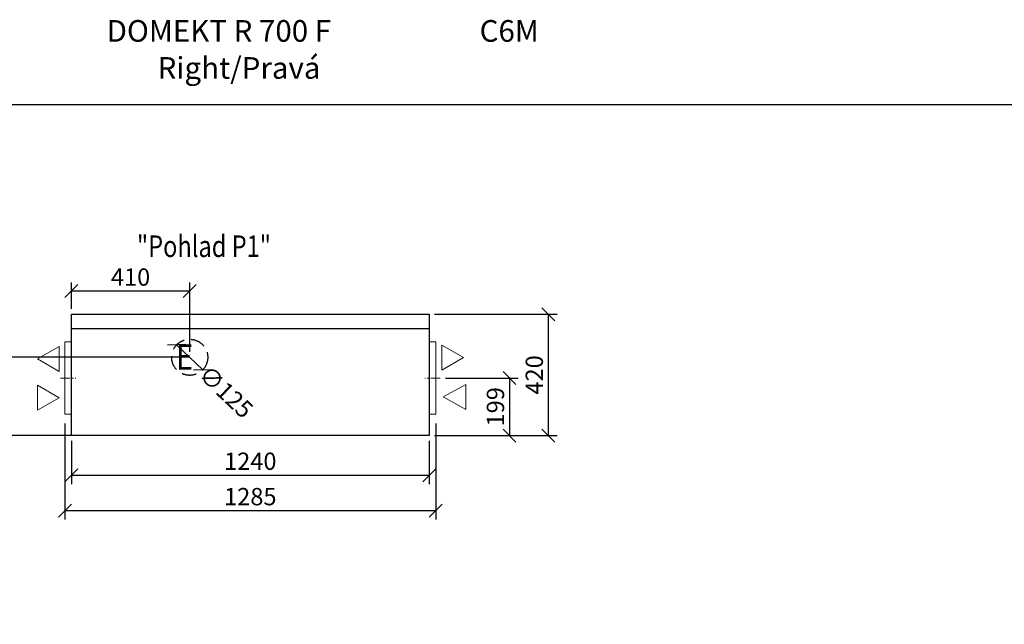
# Model space of a CAD drawing. Extents: x -41354 to -29687, y -16288 to -10640.
# Drawn here: x -38933 to -35521, y -12743 to -10649 of the extents above; entities that cross this region are included whole.
import ezdxf

# ---------------------------------------------------------------- set-up
doc = ezdxf.new("R2010")
doc.units = 0
doc.header["$MEASUREMENT"] = 0
doc.linetypes.add('CENTER', pattern=[10.16, 6.35, -1.27, 1.27, -1.27])
doc.linetypes.add('ÈÁRKOVANÁ', pattern=[0.75, 0.5, -0.25])
doc.layers.get('0').update_dxf_attribs({"linetype": 'CONTINUOUS'})
doc.layers.get('Defpoints').update_dxf_attribs({"linetype": 'CONTINUOUS'})
doc.layers.add('ASINE', color=7, linetype='CENTER', lineweight=9)
doc.layers.add('PAGRINDINE', color=7, linetype='CONTINUOUS', lineweight=20)
doc.layers.add('kóty', color=1, linetype='CONTINUOUS')
doc.styles.get("Standard").update_dxf_attribs({"font": 'romans.shx', "width": 0.6})
doc.styles.add('STANDART-LT', font='romans.shx', dxfattribs={"oblique": 10})
doc.dimstyles.new('STANEK', dxfattribs={"dimscale": 0, "dimtxt": 2.2, "dimasz": 2, "dimexe": 1, "dimexo": 0.625, "dimtad": 1, "dimdec": 4, "dimlfac": 2.2, "dimrnd": 1, "dimdsep": 46, "dimtxsty": 'Standard', "dimblk1": 'OBLIQUE', "dimblk2": 'OBLIQUE', "dimsah": 1, "dimcen": -100, "dimclrd": 1, "dimclre": 1, "dimclrt": 1, "dimadec": 0, "dimazin": 0, "dimtfac": 2.2, "dimtdec": 4, "dimtmove": 2, "dimatfit": 3, "dimldrblk": 'OBLIQUE', "dimfxl": 1, "dimtvp": 2, "dimtolj": 1, "dimarcsym": 0})

# ---------------------------------------------------------------- blocks, each defined once
blk = doc.blocks.new('_OBLIQUE')
at = {"color": 0, "linetype": 'ByBlock'}
blk.add_line((-0.5, -0.5), (0.5, 0.5), dxfattribs=at)
blk = doc.blocks.new('*D38')
at = {"layer": 'Defpoints', "color": 0, "ltscale": 300, "transparency": 16777216}
for p in [(-37476.2, -11890.5), (-37513.7, -12089.5), (-37235.4, -12089.5)]:
    blk.add_point(p, dxfattribs=at)
at = {"layer": 'kóty', "color": 1, "lineweight": -2, "ltscale": 300, "transparency": 16777216}
for p, q in [((-37457.4, -11890.5), (-37205.4, -11890.5)), ((-37235.4, -11890.5), (-37235.4, -12089.5)), ((-37494.9, -12089.5), (-37205.4, -12089.5))]:
    blk.add_line(p, q, dxfattribs=at)
at = {"layer": 'kóty', "color": 1, "lineweight": -2, "ltscale": 300, "transparency": 16777216, "xscale": 45, "yscale": 45, "zscale": 45}
for p, rotation in [((-37235.4, -11890.5), 90), ((-37235.4, -12089.5), 270)]:
    blk.add_blockref('_OBLIQUE', p, dxfattribs=dict(at, rotation=rotation))
at = {"layer": 'kóty', "color": 1, "ltscale": 300, "transparency": 16777216, "insert": (-37284.2, -11990), "char_height": 60, "attachment_point": 5, "rotation": 90}
blk.add_mtext('\\A1;199', dxfattribs=at)
blk = doc.blocks.new('*D60')
at = {"layer": 'Defpoints', "color": 0, "ltscale": 300, "transparency": 16777216}
for p in [(-38753.7, -12089.5), (-37513.7, -12089.5), (-38753.7, -12227.4)]:
    blk.add_point(p, dxfattribs=at)
at = {"layer": 'kóty', "color": 1, "lineweight": -2, "ltscale": 300, "transparency": 16777216}
for p, q in [((-38753.7, -12108.3), (-38753.7, -12257.4)), ((-37513.7, -12108.3), (-37513.7, -12257.4)), ((-37513.7, -12227.4), (-38753.7, -12227.4))]:
    blk.add_line(p, q, dxfattribs=at)
at = {"layer": 'kóty', "color": 1, "lineweight": -2, "ltscale": 300, "transparency": 16777216, "xscale": 45, "yscale": 45, "zscale": 45, "rotation": 180}
blk.add_blockref('_OBLIQUE', (-38753.7, -12227.4), dxfattribs=at)
at = {"layer": 'kóty', "color": 1, "lineweight": -2, "ltscale": 300, "transparency": 16777216, "xscale": 45, "yscale": 45, "zscale": 45}
blk.add_blockref('_OBLIQUE', (-37513.7, -12227.4), dxfattribs=at)
at = {"layer": 'kóty', "color": 1, "ltscale": 300, "transparency": 16777216, "insert": (-38133.7, -12178.6), "char_height": 60, "attachment_point": 5}
blk.add_mtext('\\A1;1240', dxfattribs=at)
blk = doc.blocks.new('*D61')
at = {"layer": 'Defpoints', "color": 0, "ltscale": 300, "transparency": 16777216}
for p in [(-38776.2, -12028.5), (-37491.2, -12028.5), (-38776.2, -12349.9)]:
    blk.add_point(p, dxfattribs=at)
at = {"layer": 'kóty', "color": 1, "lineweight": -2, "ltscale": 300, "transparency": 16777216}
for p, q in [((-38776.2, -12047.3), (-38776.2, -12379.9)), ((-37491.2, -12047.3), (-37491.2, -12379.9)), ((-37491.2, -12349.9), (-38776.2, -12349.9))]:
    blk.add_line(p, q, dxfattribs=at)
at = {"layer": 'kóty', "color": 1, "lineweight": -2, "ltscale": 300, "transparency": 16777216, "xscale": 45, "yscale": 45, "zscale": 45, "rotation": 180}
blk.add_blockref('_OBLIQUE', (-38776.2, -12349.9), dxfattribs=at)
at = {"layer": 'kóty', "color": 1, "lineweight": -2, "ltscale": 300, "transparency": 16777216, "xscale": 45, "yscale": 45, "zscale": 45}
blk.add_blockref('_OBLIQUE', (-37491.2, -12349.9), dxfattribs=at)
at = {"layer": 'kóty', "color": 1, "ltscale": 300, "transparency": 16777216, "insert": (-38133.7, -12301.1), "char_height": 60, "attachment_point": 5}
blk.add_mtext('\\A1;1285', dxfattribs=at)
blk = doc.blocks.new('*D53')
at = {"layer": 'Defpoints', "color": 0, "ltscale": 300, "transparency": 16777216}
for p in [(-37513.7, -11669.5), (-37100.6, -11669.5), (-37513.7, -12089.5)]:
    blk.add_point(p, dxfattribs=at)
at = {"layer": 'kóty', "color": 1, "lineweight": -2, "ltscale": 300, "transparency": 16777216}
for p, q in [((-37494.9, -11669.5), (-37070.6, -11669.5)), ((-37100.6, -12089.5), (-37100.6, -11669.5)), ((-37494.9, -12089.5), (-37070.6, -12089.5))]:
    blk.add_line(p, q, dxfattribs=at)
at = {"layer": 'kóty', "color": 1, "lineweight": -2, "ltscale": 300, "transparency": 16777216, "xscale": 45, "yscale": 45, "zscale": 45}
for p, rotation in [((-37100.6, -11669.5), 90), ((-37100.6, -12089.5), 270)]:
    blk.add_blockref('_OBLIQUE', p, dxfattribs=dict(at, rotation=rotation))
at = {"layer": 'kóty', "color": 1, "ltscale": 300, "transparency": 16777216, "insert": (-37149.4, -11879.5), "char_height": 60, "attachment_point": 5, "rotation": 90}
blk.add_mtext('\\A1;420', dxfattribs=at)
blk = doc.blocks.new('*D54')
at = {"layer": 'Defpoints', "color": 0, "ltscale": 300, "transparency": 16777216}
for p in [(-38753.7, -11589.3), (-38753.7, -11669.5), (-38343.7, -11818.5)]:
    blk.add_point(p, dxfattribs=at)
at = {"layer": 'kóty', "color": 1, "lineweight": -2, "ltscale": 300, "transparency": 16777216}
for p, q in [((-38753.7, -11650.8), (-38753.7, -11559.3)), ((-38343.7, -11799.8), (-38343.7, -11559.3)), ((-38343.7, -11589.3), (-38753.7, -11589.3))]:
    blk.add_line(p, q, dxfattribs=at)
at = {"layer": 'kóty', "color": 1, "lineweight": -2, "ltscale": 300, "transparency": 16777216, "xscale": 45, "yscale": 45, "zscale": 45, "rotation": 180}
blk.add_blockref('_OBLIQUE', (-38753.7, -11589.3), dxfattribs=at)
at = {"layer": 'kóty', "color": 1, "lineweight": -2, "ltscale": 300, "transparency": 16777216, "xscale": 45, "yscale": 45, "zscale": 45}
blk.add_blockref('_OBLIQUE', (-38343.7, -11589.3), dxfattribs=at)
at = {"layer": 'kóty', "color": 1, "ltscale": 300, "transparency": 16777216, "insert": (-38548.7, -11540.6), "char_height": 60, "attachment_point": 5}
blk.add_mtext('\\A1;410', dxfattribs=at)
blk = doc.blocks.new('*D55')
at = {"layer": 'Defpoints', "color": 0, "ltscale": 300, "transparency": 16777216}
for p in [(-38354.7, -11818.5), (-39017.8, -12089.5), (-38715.4, -12089.5)]:
    blk.add_point(p, dxfattribs=at)
at = {"layer": 'kóty', "color": 1, "lineweight": -2, "ltscale": 300, "transparency": 16777216}
for p, q in [((-38373.4, -11818.5), (-39047.8, -11818.5)), ((-39017.8, -11818.5), (-39017.8, -12089.5)), ((-38734.1, -12089.5), (-39047.8, -12089.5))]:
    blk.add_line(p, q, dxfattribs=at)
at = {"layer": 'kóty', "color": 1, "lineweight": -2, "ltscale": 300, "transparency": 16777216, "xscale": 45, "yscale": 45, "zscale": 45}
for p, rotation in [((-39017.8, -11818.5), 90), ((-39017.8, -12089.5), 270)]:
    blk.add_blockref('_OBLIQUE', p, dxfattribs=dict(at, rotation=rotation))
at = {"layer": 'kóty', "color": 1, "ltscale": 300, "transparency": 16777216, "insert": (-39066.6, -11954), "char_height": 60, "attachment_point": 5, "rotation": 90}
blk.add_mtext('\\A1;271', dxfattribs=at)
blk = doc.blocks.new('*D56')
at = {"layer": 'Defpoints', "color": 0, "ltscale": 300, "transparency": 16777216}
for p in [(-38389, -11775.5), (-38298.3, -11861.5)]:
    blk.add_point(p, dxfattribs=at)
at = {"layer": 'kóty', "color": 1, "lineweight": -2, "ltscale": 300, "transparency": 16777216}
blk.add_line((-38389, -11775.5), (-38298.3, -11861.5), dxfattribs=at)
at = {"layer": 'kóty', "color": 1, "lineweight": -2, "ltscale": 300, "transparency": 16777216, "xscale": 45, "yscale": 45, "zscale": 45}
for p, rotation in [((-38389, -11775.5), 136.5377685996401), ((-38298.3, -11861.5), 316.5377685996401)]:
    blk.add_blockref('_OBLIQUE', p, dxfattribs=dict(at, rotation=rotation))
at = {"layer": 'kóty', "color": 1, "ltscale": 300, "transparency": 16777216, "insert": (-38217.4, -11938.2), "char_height": 60, "attachment_point": 5, "rotation": 316.5378}
blk.add_mtext('\\A1;∅125', dxfattribs=at)

msp = doc.modelspace()

# ---------------------------------------------------------------- linework, layer by layer
at = {"ltscale": 300}
msp.add_line((-37513.65384, -11719.53013), (-38753.65384, -11719.53013), dxfattribs=at)
for points in [[(-41354.09763, -10943.43803), (-35310.36065, -10943.43803), (-35310.36065, -16287.73774), (-41354.09763, -16287.73774)], [(-37513.65384, -12089.53013), (-38753.65384, -12089.53013), (-38753.65384, -11669.53013), (-37513.65384, -11669.53013)]]:
    msp.add_lwpolyline(points, close=True, dxfattribs=at)
at = {"lineweight": 13}
for points in [[(-38871.50398, -11824.42394), (-38796.50398, -11867.72522), (-38796.50398, -11781.12267)], [(-37394.63808, -11819.29636), (-37469.63808, -11775.99509), (-37469.63808, -11862.59763)], [(-38796.46899, -11958.45739), (-38871.46899, -12001.75867), (-38871.46899, -11915.15612)], [(-37465.20226, -11955.98937), (-37386.82125, -11912.33523), (-37386.82125, -11998.93777)]]:
    msp.add_lwpolyline(points, close=True, dxfattribs=at)
at = {"linetype": 'ÈÁRKOVANÁ', "ltscale": 100}
msp.add_circle((-38343.65384, -11818.53013), 62.5, dxfattribs=at)
at = {"layer": 'ASINE', "ltscale": 5}
for p, q in [((-38791.15384, -11890.53013), (-38738.65384, -11890.53013)), ((-37476.15384, -11890.53013), (-37528.65384, -11890.53013))]:
    msp.add_line(p, q, dxfattribs=at)
at = {"layer": 'PAGRINDINE'}
for p, q in [((-38776.15384, -12015.53013), (-38776.15384, -11765.53013)), ((-38753.65384, -11765.53013), (-38776.15384, -11765.53013)), ((-37513.65384, -11765.53013), (-37491.15384, -11765.53013)), ((-37491.15384, -12015.53013), (-37491.15384, -11765.53013)), ((-38753.65384, -12015.53013), (-38776.15384, -12015.53013)), ((-37513.65384, -12015.53013), (-37491.15384, -12015.53013))]:
    msp.add_line(p, q, dxfattribs=at)

# ---------------------------------------------------------------- texts
for s, p in [('DOMEKT R 700 F', (-38631.50748, -10725.59047)), ('C6M', (-37339.05681, -10725.59047)), ('Right/Pravá', (-38454.91185, -10853.85809))]:
    msp.add_text(s, height=75).set_placement(p)
at = {"color": 2, "width": 0.8}
msp.add_text('"Pohlad P1"', height=75, dxfattribs=at).set_placement((-38526.50554, -11471.37476))
at = {"style": 'STANDART-LT', "oblique": 10, "width": 0.83218}
msp.add_text('E', height=87.69629, dxfattribs=at).set_placement((-38390.64059, -11861.08654))

# ---------------------------------------------------------------- dimensions: what is measured, and where the dimension line sits
at = {"layer": 'kóty', "ltscale": 300}
for base, p1, p2, angle, picture, middle in [((-38753.65384, -11589.31001), (-38343.65384, -11818.53013), (-38753.65384, -11669.53013), 180, '*D54', (-38548.65384, -11540.56001)), ((-37100.63216, -11669.53013), (-37513.65384, -12089.53013), (-37513.65384, -11669.53013), 90, '*D53', (-37149.38216, -11879.53013)), ((-39017.83063, -12089.53013), (-38354.65384, -11818.53013), (-38715.37277, -12089.53013), 90, '*D55', (-39066.58063, -11954.03013)), ((-37235.44923, -12089.53013), (-37476.15384, -11890.53013), (-37513.65384, -12089.53013), 90, '*D38', (-37284.19923, -11990.03013)), ((-38776.15384, -12349.88851), (-37491.15384, -12028.53013), (-38776.15384, -12028.53013), 180, '*D61', (-38133.65384, -12301.13851)), ((-38753.65384, -12227.38665), (-37513.65384, -12089.53013), (-38753.65384, -12089.53013), 180, '*D60', (-38133.65384, -12178.63665))]:
    dim = msp.add_linear_dim(base=base, p1=p1, p2=p2, angle=angle, dimstyle='STANEK', override={"dimscale": 30, "dimtxt": 2, "dimasz": 1.5, "dimlfac": 1, "dimblk": 'OBLIQUE', "dimsah": 0, "dimcen": -50, "dimfxl": 1.25}, dxfattribs=at)
    dim.commit()
    dim.dimension.update_dxf_attribs({"geometry": picture, "text_midpoint": middle})
dim = msp.add_diameter_dim_2p(p1=(-38389.01809, -11775.53786), p2=(-38298.28959, -11861.5224), dimstyle='STANEK', override={"dimscale": 30, "dimtxt": 2, "dimasz": 1.5, "dimlfac": 1, "dimblk": 'OBLIQUE', "dimsah": 0, "dimcen": -50, "dimfxl": 1.25}, dxfattribs=at)
dim.commit()
dim.dimension.update_dxf_attribs({"geometry": '*D56', "text_midpoint": (-38217.36137, -11938.21908), "dimtype": 163})

doc.saveas('drawing.dxf')
